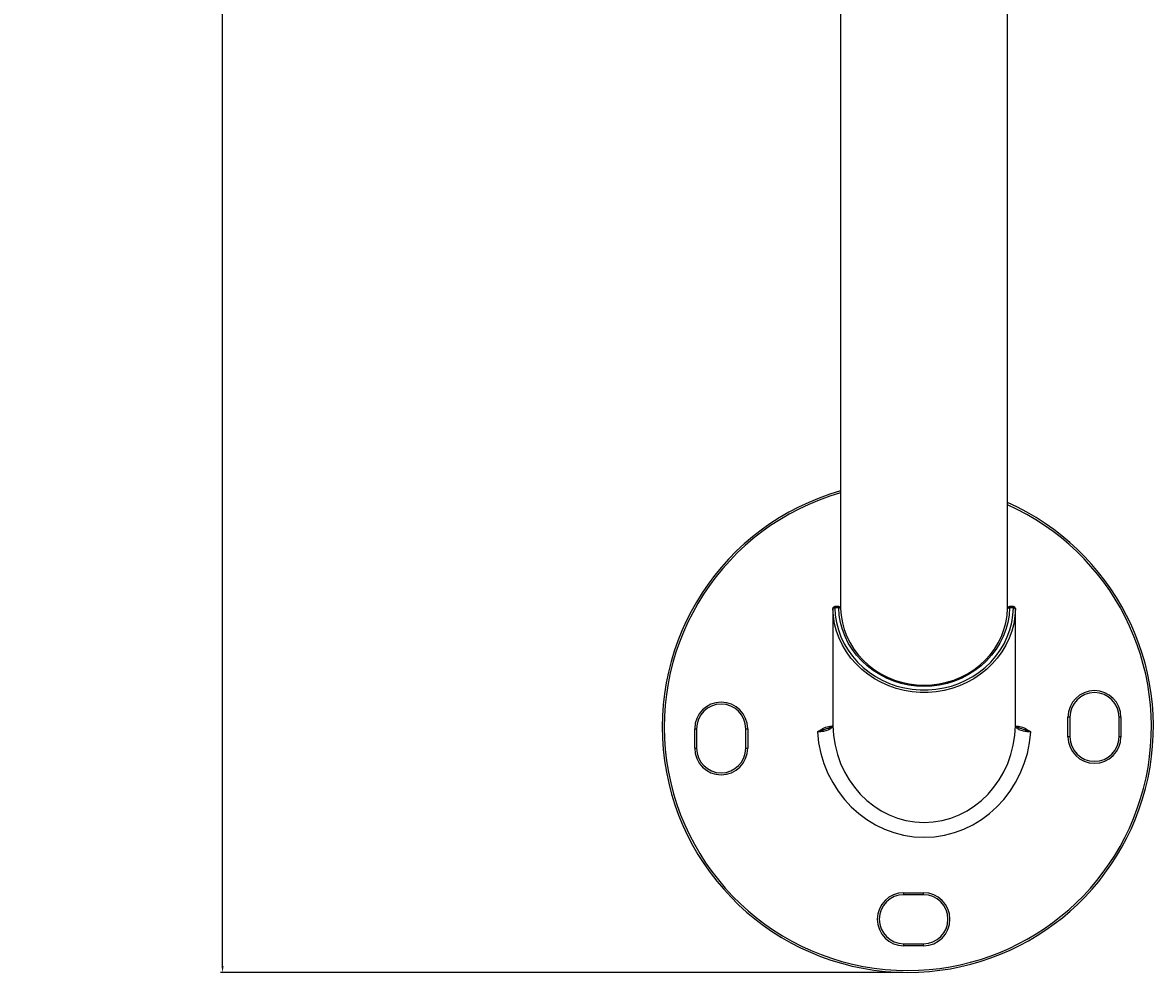
# Model space of a CAD drawing. Units: millimetres. Extents: x -1018 to 1972, y -440 to 1380.
# Drawn here: x -1018 to -442, y -440 to 44 of the extents above; entities that cross this region are included whole.
import ezdxf

# ---------------------------------------------------------------- set-up
doc = ezdxf.new("R2010")
doc.units = ezdxf.units.MM
doc.header["$PDSIZE"] = -1
doc.dimstyles.new('ISO-25', dxfattribs={"dimtxt": 2.5, "dimasz": 2.5, "dimexe": 1.25, "dimexo": 0.625, "dimtad": 1, "dimtxsty": 'Standard', "dimcen": 2.5, "dimadec": 0, "dimazin": 0, "dimtfac": 1, "dimtmove": 0, "dimatfit": 3, "dimfxl": 1, "dimarcsym": 0})

# ---------------------------------------------------------------- blocks, each defined once
blk = doc.blocks.new('*D4')
at = {"color": 0, "lineweight": -2, "transparency": 16777216}
for p, q in [((-551.79, 1254.9), (-917.24, 1254.9)), ((-916.24, 1251.59), (-916.24, 429.6)), ((-916.24, -436.27), (-916.24, 385.72)), ((-569.71, -439.57), (-917.24, -439.57))]:
    blk.add_line(p, q, dxfattribs=at)
at = {"color": 0, "transparency": 16777216}
for points in [[(-916.79, 1251.59), (-915.69, 1251.59), (-916.24, 1254.9)], [(-916.79, -436.27), (-915.69, -436.27), (-916.24, -439.57)]]:
    blk.add_solid(points, dxfattribs=at)
at = {"layer": 'Defpoints', "color": 0, "transparency": 16777216}
for p in [(-550.79, 1254.9), (-916.24, -439.57), (-568.71, -439.57)]:
    blk.add_point(p, dxfattribs=at)
at = {"color": 0, "transparency": 16777216, "insert": (-916.24, 407.66), "char_height": 3.5, "width": 203.5446, "attachment_point": 5}
blk.add_mtext('{\\H10x;1694,47}', dxfattribs=at)

msp = doc.modelspace()

# ---------------------------------------------------------------- linework, layer by layer
at = {"color": 7, "linetype": 'Continuous', "lineweight": 25}
for p, q in [((-601.592, 344.814), (-601.592, -254.159)), ((-516.592, -254.159), (-516.592, 344.814)), ((-605.581, -254.31), (-605.581, -313.821)), ((-605.581, -254.31), (-605.581, -254.331)), ((-605.581, -254.331), (-605.581, -313.841)), ((-602.58, -253.31), (-604.581, -253.31)), ((-602.58, -253.968), (-604.581, -253.968)), ((-513.603, -253.31), (-515.603, -253.31)), ((-513.603, -253.968), (-515.603, -253.968)), ((-512.603, -313.821), (-512.603, -254.31)), ((-512.603, -254.31), (-512.603, -254.331)), ((-512.603, -313.841), (-512.603, -254.331)), ((-485.892, -319.575), (-485.892, -309.575)), ((-484.892, -309.575), (-485.892, -309.575)), ((-484.892, -309.575), (-484.892, -319.575)), ((-458.892, -309.575), (-459.892, -309.575)), ((-459.892, -319.575), (-459.892, -309.575)), ((-458.892, -309.575), (-458.892, -319.575)), ((-675.892, -325.464), (-675.892, -315.464)), ((-675.892, -315.464), (-674.892, -315.464)), ((-674.892, -315.464), (-674.892, -325.464)), ((-649.892, -315.464), (-648.892, -315.464)), ((-649.892, -325.464), (-649.892, -315.464)), ((-648.892, -315.464), (-648.892, -325.464)), ((-605.581, -313.821), (-605.581, -313.841)), ((-512.603, -313.821), (-512.603, -313.841)), ((-484.892, -319.575), (-485.892, -319.575)), ((-458.892, -319.575), (-459.892, -319.575)), ((-675.892, -325.464), (-674.892, -325.464)), ((-649.892, -325.464), (-648.892, -325.464)), ((-569.448, -399.019), (-559.448, -399.019)), ((-569.448, -400.019), (-569.448, -399.019)), ((-559.448, -400.019), (-569.448, -400.019)), ((-559.448, -400.019), (-559.448, -399.019)), ((-569.448, -426.019), (-569.448, -425.019)), ((-569.448, -425.019), (-559.448, -425.019)), ((-559.448, -426.019), (-559.448, -425.019)), ((-559.448, -426.019), (-569.448, -426.019))]:
    msp.add_line(p, q, dxfattribs=at)
at = {"color": 8, "linetype": 'Continuous', "lineweight": 25}
for p, q in [((-604.581, -253.968), (-604.581, -253.31)), ((-602.58, -253.968), (-602.58, -253.31)), ((-515.603, -253.31), (-515.603, -253.968)), ((-513.603, -253.31), (-513.603, -253.968)), ((-607.078, -314.216), (-605.812, -314.216)), ((-607.078, -315.02), (-607.078, -314.216)), ((-512.369, -314.216), (-511.106, -314.216)), ((-511.106, -314.216), (-511.106, -315.025))]:
    msp.add_line(p, q, dxfattribs=at)
at = {"color": 7, "linetype": 'Continuous', "lineweight": 25, "flags": 128}
for points in [[(-604.581, -253.968), (-604.776, -253.978), (-604.963, -254.002), (-605.136, -254.037), (-605.288, -254.083), (-605.412, -254.137), (-605.504, -254.198), (-605.561, -254.263), (-605.581, -254.331)], [(-512.603, -254.331), (-512.875, -258.188), (-513.509, -262.008), (-514.5, -265.76), (-515.84, -269.415), (-517.519, -272.945), (-519.523, -276.321), (-521.836, -279.518), (-524.442, -282.51), (-527.318, -285.274), (-530.443, -287.788), (-533.793, -290.033), (-537.34, -291.991), (-541.058, -293.646), (-544.917, -294.986), (-548.887, -296.001), (-552.937, -296.681), (-557.035, -297.023), (-561.149, -297.023), (-565.247, -296.681), (-569.297, -296.001), (-573.267, -294.986), (-577.126, -293.646), (-580.843, -291.991), (-584.391, -290.033), (-587.74, -287.788), (-590.866, -285.274), (-593.742, -282.51), (-596.347, -279.518), (-598.661, -276.321), (-600.665, -272.945), (-602.343, -269.415), (-603.683, -265.76), (-604.674, -262.008), (-605.308, -258.188), (-605.581, -254.331)], [(-604.581, -253.968), (-604.314, -257.742), (-603.694, -261.48), (-602.724, -265.152), (-601.413, -268.728), (-599.771, -272.182), (-597.81, -275.486), (-595.546, -278.614), (-592.997, -281.541), (-590.182, -284.246), (-587.124, -286.706), (-583.847, -288.902), (-580.376, -290.818), (-576.738, -292.438), (-572.962, -293.749), (-569.077, -294.742), (-565.114, -295.408), (-561.105, -295.742), (-557.079, -295.742), (-553.069, -295.408), (-549.106, -294.742), (-545.222, -293.749), (-541.446, -292.438), (-537.808, -290.818), (-534.337, -288.902), (-531.059, -286.706), (-528.001, -284.246), (-525.187, -281.541), (-522.637, -278.614), (-520.374, -275.486), (-518.413, -272.182), (-516.77, -268.728), (-515.459, -265.152), (-514.49, -261.48), (-513.869, -257.742), (-513.603, -253.968)], [(-515.603, -253.968), (-515.874, -257.68), (-516.503, -261.353), (-517.485, -264.957), (-518.812, -268.462), (-520.472, -271.84), (-522.452, -275.062), (-524.736, -278.101), (-527.304, -280.932), (-530.136, -283.533), (-533.207, -285.88), (-536.493, -287.956), (-539.966, -289.742), (-543.597, -291.224), (-547.357, -292.389), (-551.214, -293.229), (-555.137, -293.736), (-559.092, -293.905), (-563.047, -293.736), (-566.969, -293.229), (-570.826, -292.389), (-574.586, -291.224), (-578.218, -289.742), (-581.691, -287.956), (-584.977, -285.88), (-588.048, -283.533), (-590.88, -280.932), (-593.448, -278.101), (-595.732, -275.062), (-597.712, -271.84), (-599.372, -268.462), (-600.698, -264.957), (-601.68, -261.353), (-602.309, -257.68), (-602.58, -253.968)], [(-601.581, -254.288), (-601.6, -254.222), (-601.657, -254.159), (-601.749, -254.102), (-601.873, -254.053), (-602.025, -254.014), (-602.198, -253.986), (-602.385, -253.97), (-602.58, -253.968)], [(-601.581, -254.288), (-601.316, -257.915), (-600.701, -261.503), (-599.742, -265.025), (-598.446, -268.45), (-596.824, -271.749), (-594.889, -274.897), (-592.658, -277.866), (-590.149, -280.633), (-587.382, -283.173), (-584.382, -285.467), (-581.171, -287.495), (-577.778, -289.24), (-574.23, -290.688), (-570.557, -291.827), (-566.788, -292.647), (-562.956, -293.142), (-559.092, -293.307), (-555.228, -293.142), (-551.395, -292.647), (-547.627, -291.827), (-543.954, -290.688), (-540.406, -289.24), (-537.012, -287.495), (-533.802, -285.467), (-530.801, -283.173), (-528.035, -280.633), (-525.526, -277.866), (-523.294, -274.897), (-521.36, -271.749), (-519.738, -268.45), (-518.442, -265.025), (-517.482, -261.503), (-516.868, -257.915), (-516.603, -254.288)], [(-516.603, -254.288), (-516.584, -254.222), (-516.527, -254.159), (-516.435, -254.102), (-516.31, -254.053), (-516.159, -254.014), (-515.986, -253.986), (-515.798, -253.97), (-515.603, -253.968)], [(-513.603, -253.968), (-513.408, -253.978), (-513.22, -254.002), (-513.047, -254.037), (-512.896, -254.083), (-512.772, -254.137), (-512.679, -254.198), (-512.622, -254.263), (-512.603, -254.331)]]:
    msp.add_lwpolyline(points, dxfattribs=at)
at = {"color": 7, "linetype": 'Continuous', "lineweight": 25}
for centre, radius, start, end in [((-567.392, -314.575), 125, 105.878601, 270), ((-567.392, -314.575), 125, 270, 66.021112), ((-604.581, -254.31), 1, 90, 180), ((-602.58, -254.31), 1, 1.401767, 90), ((-515.603, -254.31), 1, 90, 178.598233), ((-513.603, -254.31), 1, 0, 90), ((-472.392, -309.575), 13.5, 0, 180), ((-472.392, -309.575), 12.5, 0, 180), ((-662.392, -315.464), 13.5, 0, 180), ((-662.392, -315.464), 12.5, 0, 180), ((-472.392, -319.575), 13.5, 180, 0), ((-472.392, -319.575), 12.5, 180, 0), ((-662.392, -325.464), 13.5, 180, 0), ((-662.392, -325.464), 12.5, 180, 0), ((-569.448, -412.519), 13.5, 90, 270), ((-569.448, -412.519), 12.5, 90, 270), ((-559.448, -412.519), 13.5, 270, 90), ((-559.448, -412.519), 12.5, 270, 90)]:
    msp.add_arc(centre, radius, start, end, dxfattribs=at)
at = {"color": 8, "linetype": 'Continuous', "lineweight": 25}
for start, end in [(106.010079, 270), (270, 65.815428)]:
    msp.add_arc((-567.392, -314.575), 124, start, end, dxfattribs=at)
at = {"color": 7, "linetype": 'Continuous', "lineweight": 25}
for major_axis, ratio, start_param, end_param in [((0, 50.48), 0.9211542, 1.5927761, 4.6904092), ((0, -57.998), 0.9396926, 4.787288, 7.7790826)]:
    msp.add_ellipse((-559.092, -312.732), major_axis=major_axis, ratio=ratio, start_param=start_param, end_param=end_param, dxfattribs=at)
for points, knots in [([(-605.581, -313.841), (-605.675, -314.238), (-605.863, -315.031), (-607.379, -316.062), (-609.588, -316.772), (-611.756, -317.056), (-613.039, -317.068), (-613.439, -317.072)], [0, 0, 0, 0, 0.2392106, 0.4775163, 0.7013007, 0.9069367, 1, 1, 1, 1]), ([(-613.439, -317.072), (-613.434, -317.069), (-613.325, -317.011), (-612.613, -316.623), (-611.026, -315.677), (-609.089, -314.47), (-607.557, -314.276), (-607.078, -314.216)], [0, 0, 0, 0, 0.0023868, 0.052675, 0.3458415, 0.7952212, 1, 1, 1, 1]), ([(-605.594, -313.851), (-605.593, -313.872), (-605.59, -313.925), (-605.727, -314.161), (-606.128, -314.524), (-606.833, -314.923), (-607.54, -315.227), (-608.066, -315.365), (-608.185, -315.396)], [0, 0, 0, 0, 0.1347877, 0.3345578, 0.5272723, 0.7319747, 0.939691, 1, 1, 1, 1]), ([(-510.048, -315.39), (-510.385, -315.281), (-511.085, -315.056), (-511.847, -314.658), (-512.369, -314.266), (-512.582, -313.949), (-512.614, -313.869), (-512.599, -313.815), (-512.597, -313.807)], [0, 0, 0, 0, 0.1811, 0.3750842, 0.5721171, 0.7634185, 0.967527, 1, 1, 1, 1]), ([(-504.745, -317.072), (-505.144, -317.068), (-506.427, -317.056), (-508.596, -316.772), (-510.804, -316.062), (-512.32, -315.031), (-512.509, -314.238), (-512.603, -313.841)], [0, 0, 0, 0, 0.0930633, 0.2986993, 0.5224837, 0.7607894, 1, 1, 1, 1]), ([(-511.106, -314.216), (-510.626, -314.276), (-509.095, -314.47), (-507.157, -315.677), (-505.571, -316.623), (-504.859, -317.011), (-504.75, -317.069), (-504.745, -317.072)], [0, 0, 0, 0, 0.2047788, 0.6541585, 0.947325, 0.9976132, 1, 1, 1, 1])]:
    msp.add_open_spline(points, degree=3, knots=knots, dxfattribs=at)
at = {"color": 8, "linetype": 'Continuous', "lineweight": 25}
for points, knots in [([(-608.182, -315.41), (-608.186, -315.411), (-609.142, -315.631), (-610.616, -316.307), (-612.287, -316.783), (-613.081, -316.986), (-613.286, -317.036), (-613.411, -317.065), (-613.433, -317.07), (-613.439, -317.072)], [0, 0, 0, 0, 0.0024414, 0.550534, 0.8839541, 0.9316541, 0.9878838, 0.9967902, 1, 1, 1, 1]), ([(-504.745, -317.072), (-504.75, -317.07), (-504.773, -317.065), (-504.897, -317.036), (-505.103, -316.986), (-505.896, -316.783), (-507.567, -316.307), (-509.057, -315.627), (-510.029, -315.404), (-510.049, -315.399)], [0, 0, 0, 0, 0.0031809, 0.0120072, 0.0677306, 0.115001, 0.4454193, 0.9885771, 1, 1, 1, 1])]:
    msp.add_open_spline(points, degree=3, knots=knots, dxfattribs=at)

# ---------------------------------------------------------------- dimensions: what is measured, and where the dimension line sits
dim = msp.add_linear_dim(base=(-916.2355, -439.5684), p1=(-550.7918, 1254.897), p2=(-568.7138, -439.5684), angle=90, text='{\\H10x;<>}', dimstyle='ISO-25', override={"dimtxt": 3.5, "dimasz": 3.302, "dimexe": 1, "dimexo": 1, "dimgap": 1.524, "dimtih": 1, "dimtoh": 1, "dimzin": 1, "dimadec": 2, "dimtzin": 1})
dim.commit()
dim.dimension.update_dxf_attribs({"geometry": '*D4', "text_midpoint": (-916.2355, 407.6643)})

doc.saveas('drawing.dxf')
